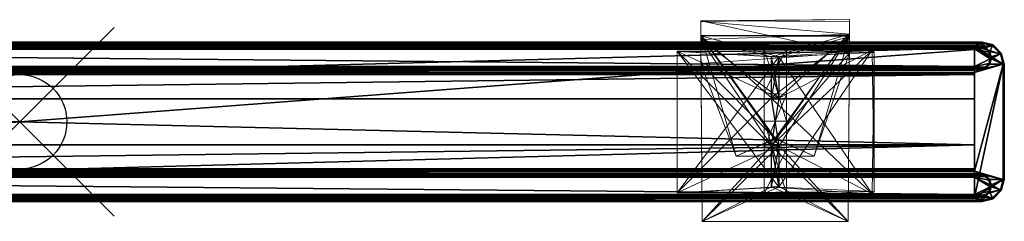
# Model space of a CAD drawing. Units: inches. Extents: x -10.4 to 10.4, y -3.4 to 1.1.
# Drawn here: x 0 to 10.4, y -1.1 to 1.1 of the extents above; entities that cross this region are included whole.
import ezdxf

# ---------------------------------------------------------------- set-up
doc = ezdxf.new("R2010")
doc.units = ezdxf.units.IN
doc.header["$MEASUREMENT"] = 0
doc.header["$PDMODE"] = 35
for name, color, linetype in [('AFUWA-3-RLPT', 4, 'Continuous'), ('AFUWA-3-SUPT', 4, 'Continuous'), ('AFUWA-3-TPPL', 19, 'Continuous')]:
    doc.layers.add(name, color=color, linetype=linetype)

# ---------------------------------------------------------------- blocks, each defined once
blk = doc.blocks.new('3-np-53ep')
blk.add_point((0, 0))
at = {"layer": 'AFUWA-3-RLPT'}
mesh = blk.add_polyface(dxfattribs=at)
corners = [(-10.118, -0.244, 34.067), (10.118, -0.244, 34.067), (-10.118, 0.244, 34.067), (-10.118, -0.244, 35.091), (-10.118, -0.5, 35.091), (10.118, -0.244, 35.091), (10.118, -0.506, 35.092), (-10.118, -0.506, 35.092), (10.118, -0.51, 35.096), (-10.118, -0.51, 35.096), (10.118, -0.512, 35.102), (-10.118, -0.512, 35.102), (-10.118, -0.811, 35.26), (-10.197, -0.835, 35.26), (10.118, -0.811, 35.26), (-10.118, 0.811, 35.26), (10.118, 0.811, 35.26), (-10.197, 0.835, 35.26), (10.197, -0.841, 35.258), (-10.197, -0.841, 35.258), (10.197, -0.845, 35.254), (-10.197, -0.845, 35.254), (10.197, -0.846, 35.248), (-10.197, -0.846, 35.248), (10.197, -0.846, 32.909), (-10.197, -0.846, 32.909), (10.197, -0.845, 32.904), (-10.197, -0.845, 32.904), (10.197, -0.841, 32.899), (-10.197, -0.841, 32.899), (10.197, -0.835, 32.898), (-10.197, -0.835, 32.898), (10.118, -0.803, 32.898), (-10.118, -0.803, 32.898), (-10.118, 0.803, 32.898), (-10.197, 0.835, 32.898), (10.197, 0.835, 32.898), (10.197, 0.841, 32.899), (-10.197, 0.841, 32.899), (10.197, 0.845, 32.904), (-10.197, 0.845, 32.904), (10.197, 0.846, 32.909), (-10.197, 0.846, 32.909), (10.197, 0.846, 35.248), (-10.197, 0.846, 35.248), (10.197, 0.845, 35.254), (-10.197, 0.845, 35.254), (10.197, 0.841, 35.258), (-10.197, 0.841, 35.258), (10.197, 0.835, 35.26), (-10.118, 0.244, 35.091), (-10.118, -0.518, 35.258), (-10.118, -0.513, 35.254), (-10.118, -0.512, 35.248), (-10.118, 0.5, 35.091), (-10.118, 0.512, 35.248), (-10.118, 0.513, 35.254), (-10.118, 0.518, 35.258), (-10.118, 0.512, 35.102), (-10.118, 0.506, 35.092), (-10.118, 0.51, 35.096), (-10.118, -0.587, 35.063), (-10.118, -0.577, 35.066), (-10.118, -0.567, 35.063), (-10.118, -0.57, 35.073), (-10.118, -0.567, 35.083), (-10.118, -0.791, 35.083), (-10.118, -0.789, 35.073), (-10.118, -0.791, 35.063), (-10.118, -0.781, 35.066), (-10.118, -0.772, 35.063), (-10.118, 0.791, 35.083), (-10.118, 0.791, 35.075), (-10.118, 0.789, 35.073), (-10.118, 0.79, 35.069), (-10.118, 0.781, 35.066), (-10.118, 0.785, 35.065), (-10.118, 0.78, 35.063), (-10.118, 0.772, 35.063), (-10.118, 0.587, 35.063), (-10.118, 0.579, 35.063), (-10.118, 0.577, 35.066), (-10.118, 0.573, 35.065), (-10.118, 0.569, 35.069), (-10.118, 0.57, 35.073), (-10.118, 0.567, 35.075), (-10.118, 0.567, 35.083)]
mesh.append_faces([[corners[k] for k in face] for face in [(6, 4, 7), (8, 7, 9), (10, 9, 11), (20, 19, 21), (22, 21, 23), (24, 23, 25), (26, 25, 27), (28, 27, 29), (39, 38, 40), (41, 40, 42), (43, 42, 44), (45, 44, 46), (47, 46, 48), (2, 3, 0), (7, 11, 9), (58, 59, 60), (63, 64, 65), (68, 69, 70), (84, 85, 86)]], dxfattribs={"vtx0": -1})
mesh.append_faces([[corners[k] for k in face] for face in [(12, 13, 14), (18, 13, 19), (30, 29, 31), (32, 31, 33), (37, 35, 38), (49, 48, 17), (50, 3, 2), (3, 53, 4), (4, 11, 7), (54, 55, 50), (55, 54, 58), (73, 74, 75), (81, 83, 84)]], dxfattribs={"vtx0": -1, "vtx1": -1})
mesh.append_faces([[corners[k] for k in face] for face in [(50, 51, 3)]], dxfattribs={"vtx0": -1, "vtx1": -1, "vtx2": -1})
mesh.append_faces([[corners[k] for k in face] for face in [(34, 35, 36), (3, 52, 53), (4, 53, 11), (50, 55, 56), (50, 56, 57), (58, 54, 59), (63, 62, 64), (68, 67, 69), (73, 72, 74), (75, 74, 76), (75, 76, 77), (81, 80, 82), (81, 82, 83), (84, 83, 85)]], dxfattribs={"vtx0": -1, "vtx2": -1})
mesh.append_faces([[corners[k] for k in face] for face in [(0, 1, 2), (0, 3, 1), (3, 4, 5), (61, 62, 63), (66, 67, 68), (71, 72, 73), (79, 80, 81)]], dxfattribs={"vtx1": -1})
mesh.append_faces([[corners[k] for k in face] for face in [(15, 16, 17), (51, 52, 3)]], dxfattribs={"vtx1": -1, "vtx2": -1})
mesh.append_faces([[corners[k] for k in face] for face in [(77, 78, 75)]], dxfattribs={"vtx2": -1})
mesh = blk.add_polyface(dxfattribs=at)
corners = [(10.118, 0.791, 35.24), (10.118, 0.791, 35.248), (10.118, 0.794, 35.25), (10.118, 0.793, 35.254), (10.118, 0.797, 35.258), (10.118, 0.801, 35.257), (10.118, 0.803, 35.26), (10.118, 0.811, 35.26), (10.118, -0.567, 35.24), (10.118, -0.567, 35.248), (10.118, -0.564, 35.25), (10.118, -0.565, 35.254), (10.118, -0.561, 35.258), (10.118, -0.557, 35.257), (10.118, -0.555, 35.26), (10.118, -0.547, 35.26), (10.197, -0.835, 35.26), (-10.197, -0.835, 35.26), (10.197, -0.841, 35.258), (-10.197, -0.841, 35.258), (10.197, -0.845, 35.254), (-10.197, -0.845, 35.254), (10.197, -0.846, 35.248), (-10.197, -0.846, 35.248), (10.197, -0.846, 32.909), (-10.197, -0.846, 32.909), (10.197, -0.845, 32.904), (-10.197, -0.845, 32.904), (10.197, -0.841, 32.899), (-10.197, -0.841, 32.899), (10.197, -0.835, 32.898), (-10.118, 0.803, 32.898), (10.197, 0.835, 32.898), (10.118, 0.803, 32.898), (10.118, -0.803, 32.898), (-10.197, -0.835, 32.898), (-10.197, 0.835, 32.898), (10.197, 0.841, 32.899), (-10.197, 0.841, 32.899), (10.197, 0.845, 32.904), (-10.197, 0.845, 32.904), (10.197, 0.846, 32.909), (-10.197, 0.846, 32.909), (10.197, 0.846, 35.248), (-10.197, 0.846, 35.248), (10.197, 0.845, 35.254), (-10.197, 0.845, 35.254), (10.197, 0.841, 35.258), (-10.197, 0.841, 35.258), (10.197, 0.835, 35.26), (10.118, 0.524, 35.26), (-10.118, 0.524, 35.26), (10.118, 0.518, 35.258), (-10.118, 0.518, 35.258), (10.118, 0.513, 35.254), (-10.118, 0.513, 35.254), (10.118, 0.512, 35.248), (-10.118, 0.512, 35.248), (10.118, 0.512, 35.102), (-10.118, 0.512, 35.102), (10.118, 0.51, 35.096), (-10.118, 0.51, 35.096), (10.118, 0.506, 35.092), (-10.118, 0.506, 35.092), (10.118, 0.5, 35.091), (-10.118, 0.244, 35.091), (10.118, 0.244, 35.091), (-10.118, 0.244, 34.067), (10.118, 0.244, 34.067), (10.118, -0.811, 35.26), (10.118, -0.803, 35.26), (10.118, -0.801, 35.257), (10.118, -0.797, 35.258), (10.118, -0.794, 35.25), (10.118, -0.793, 35.254), (10.118, -0.791, 35.248), (10.118, -0.791, 35.24), (10.118, -0.803, 33.075), (10.118, -0.783, 33.095), (10.118, -0.244, 33.095), (10.118, 0.244, 33.095), (10.118, 0.244, 33.736), (10.118, -0.244, 33.736), (10.118, -0.801, 33.085), (10.118, -0.793, 33.092), (10.118, 0.783, 33.095), (10.118, 0.803, 33.075), (10.118, 0.793, 33.092), (10.118, 0.801, 33.085), (10.118, 0.547, 35.26), (10.118, 0.555, 35.26), (10.118, 0.557, 35.257), (10.118, 0.561, 35.258)]
mesh.append_faces([[corners[k] for k in face] for face in [(5, 6, 7), (13, 14, 15), (57, 58, 56), (64, 65, 66), (66, 67, 68), (81, 79, 82), (86, 87, 88)]], dxfattribs={"vtx0": -1})
mesh.append_faces([[corners[k] for k in face] for face in [(2, 4, 5), (10, 12, 13), (31, 32, 33), (71, 72, 73), (77, 78, 34), (80, 79, 81), (34, 80, 33), (33, 85, 86)]], dxfattribs={"vtx0": -1, "vtx1": -1})
mesh.append_faces([[corners[k] for k in face] for face in [(34, 79, 80)]], dxfattribs={"vtx0": -1, "vtx1": -1, "vtx2": -1})
mesh.append_faces([[corners[k] for k in face] for face in [(2, 1, 3), (2, 3, 4), (5, 4, 6), (10, 9, 11), (10, 11, 12), (13, 12, 14), (34, 30, 35), (71, 70, 72), (73, 72, 74), (73, 74, 75), (34, 78, 79), (77, 84, 78), (33, 80, 85), (86, 85, 87), (91, 90, 92)]], dxfattribs={"vtx0": -1, "vtx2": -1})
mesh.append_faces([[corners[k] for k in face] for face in [(0, 1, 2), (8, 9, 10), (18, 19, 20), (20, 21, 22), (22, 23, 24), (24, 25, 26), (26, 27, 28), (37, 38, 39), (39, 40, 41), (41, 42, 43), (43, 44, 45), (45, 46, 47), (50, 51, 52), (52, 53, 54), (54, 55, 56), (58, 59, 60), (60, 61, 62), (62, 63, 64), (69, 70, 71), (83, 84, 77), (89, 90, 91)]], dxfattribs={"vtx1": -1})
mesh.append_faces([[corners[k] for k in face] for face in [(16, 17, 18), (28, 29, 30), (32, 36, 37), (47, 48, 49)]], dxfattribs={"vtx1": -1, "vtx2": -1})
mesh.append_faces([[corners[k] for k in face] for face in [(75, 76, 73)]], dxfattribs={"vtx2": -1})
mesh = blk.add_polyface(dxfattribs=at)
corners = [(10.294, 0.689, 35.26), (10.391, 0.722, 35.26), (10.279, 0.746, 35.26), (10.309, 0.805, 35.26), (10.237, 0.788, 35.26), (10.197, 0.835, 35.26), (10.118, 0.803, 32.898), (10.197, 0.835, 32.898), (10.309, 0.805, 32.898), (10.391, 0.722, 32.898), (10.421, 0.61, 32.898), (10.118, 0.772, 35.063), (10.282, 0.669, 35.063), (10.282, 0.689, 35.063), (10.269, 0.74, 35.063), (10.231, 0.778, 35.063), (10.282, 0.689, 35.248), (10.269, 0.74, 35.248), (10.231, 0.778, 35.248), (10.18, 0.791, 35.063), (10.401, 0.728, 35.248), (10.401, 0.728, 32.909), (10.315, 0.815, 35.248), (10.315, 0.815, 32.909), (10.197, 0.846, 35.248), (10.197, 0.846, 32.909), (10.18, 0.797, 35.258), (10.234, 0.783, 35.258), (10.274, 0.743, 35.258), (10.288, 0.689, 35.258), (10.27, 0.741, 35.254), (10.284, 0.689, 35.254), (10.18, 0.793, 35.254), (10.232, 0.779, 35.254), (10.18, 0.791, 35.248), (10.197, 0.841, 32.899), (10.312, 0.81, 32.899), (10.396, 0.725, 32.899), (10.197, 0.845, 32.904), (10.314, 0.813, 32.904), (10.4, 0.728, 32.904), (10.197, 0.845, 35.254), (10.314, 0.813, 35.254), (10.4, 0.728, 35.254), (10.197, 0.841, 35.258), (10.312, 0.81, 35.258), (10.396, 0.725, 35.258)]
mesh.append_faces([[corners[k] for k in face] for face in [(14, 16, 17), (15, 17, 18), (22, 21, 23), (24, 23, 25), (4, 26, 27), (2, 27, 28), (29, 30, 31), (31, 17, 16), (27, 32, 33), (28, 33, 30), (33, 34, 18), (30, 18, 17), (8, 35, 36), (9, 36, 37), (36, 38, 39), (37, 39, 40), (39, 25, 23), (40, 23, 21), (22, 41, 42), (20, 42, 43), (42, 44, 45), (43, 45, 46), (45, 5, 3), (46, 3, 1)]], dxfattribs={"vtx0": -1})
mesh.append_faces([[corners[k] for k in face] for face in [(0, 1, 2), (2, 3, 4), (7, 35, 8), (44, 5, 45)]], dxfattribs={"vtx0": -1, "vtx1": -1})
mesh.append_faces([[corners[k] for k in face] for face in [(2, 1, 3), (4, 3, 5), (6, 7, 8), (6, 8, 9), (11, 12, 13), (11, 14, 15), (0, 28, 29)]], dxfattribs={"vtx0": -1, "vtx2": -1})
mesh.append_faces([[corners[k] for k in face] for face in [(13, 16, 14), (14, 17, 15), (15, 18, 19), (20, 21, 22), (22, 23, 24), (4, 27, 2), (2, 28, 0), (27, 33, 28), (33, 18, 30), (8, 36, 9), (35, 38, 36), (36, 39, 37), (38, 25, 39), (39, 23, 40), (24, 41, 22), (22, 42, 20), (41, 44, 42), (42, 45, 43), (45, 3, 46)]], dxfattribs={"vtx1": -1})
mesh.append_faces([[corners[k] for k in face] for face in [(9, 10, 6), (13, 14, 11)]], dxfattribs={"vtx1": -1, "vtx2": -1})
mesh.append_faces([[corners[k] for k in face] for face in [(29, 28, 30), (31, 30, 17)]], dxfattribs={"vtx2": -1})
mesh = blk.add_polyface(dxfattribs=at)
corners = [(-10.118, 0.244, 34.067), (10.118, -0.244, 34.067), (10.118, 0.244, 34.067), (-10.118, -0.244, 35.091), (10.118, -0.244, 35.091), (-10.118, -0.5, 35.091), (10.118, -0.5, 35.091), (10.118, -0.506, 35.092), (-10.118, -0.506, 35.092), (10.118, -0.51, 35.096), (-10.118, -0.51, 35.096), (10.118, -0.512, 35.102), (-10.118, -0.512, 35.102), (10.118, -0.512, 35.248), (-10.118, -0.512, 35.248), (10.118, -0.513, 35.254), (-10.118, -0.513, 35.254), (10.118, -0.518, 35.258), (-10.118, -0.518, 35.258), (10.118, -0.524, 35.26), (10.118, -0.811, 35.26), (-10.197, -0.835, 35.26), (10.197, -0.835, 35.26), (-10.118, -0.547, 35.26), (10.118, -0.547, 35.26), (10.118, 0.524, 35.26), (10.118, 0.547, 35.26), (-10.118, 0.524, 35.26), (-10.197, 0.835, 35.26), (10.118, 0.811, 35.26), (10.197, 0.835, 35.26), (10.118, -0.557, 35.257), (-10.118, -0.557, 35.257), (10.118, -0.564, 35.25), (-10.118, -0.564, 35.25), (10.118, -0.567, 35.24), (-10.118, -0.567, 35.083), (10.118, -0.567, 35.083), (10.118, -0.57, 35.073), (-10.118, -0.57, 35.073), (10.118, -0.577, 35.066), (-10.118, -0.577, 35.066), (10.118, -0.587, 35.063), (-10.118, -0.587, 35.063), (10.118, -0.772, 35.063), (-10.118, -0.772, 35.063), (10.118, -0.781, 35.066), (-10.118, -0.781, 35.066), (10.118, -0.789, 35.073), (-10.118, -0.789, 35.073), (10.118, -0.791, 35.083), (-10.118, -0.791, 35.083), (10.118, -0.791, 35.24), (-10.118, -0.791, 35.24), (10.118, -0.794, 35.25), (-10.118, -0.794, 35.25), (10.118, -0.801, 35.257), (-10.118, -0.801, 35.257), (-10.118, -0.803, 32.898), (10.118, -0.803, 33.075), (10.118, -0.803, 32.898), (-10.118, -0.803, 33.075), (10.118, -0.801, 33.085), (-10.118, -0.801, 33.085), (10.118, -0.793, 33.092), (-10.118, -0.793, 33.092), (10.118, -0.783, 33.095), (-10.118, -0.783, 33.095), (10.118, -0.244, 33.095), (-10.118, -0.244, 33.736), (10.118, -0.244, 33.736), (-10.118, 0.244, 33.736), (10.118, 0.244, 33.736), (-10.118, 0.244, 33.095), (10.118, 0.244, 33.095), (10.118, 0.783, 33.095), (-10.118, 0.783, 33.095), (10.118, 0.793, 33.092), (-10.118, 0.793, 33.092), (10.118, 0.801, 33.085), (-10.118, 0.801, 33.085), (10.118, 0.803, 33.075), (-10.118, 0.803, 33.075), (10.118, 0.803, 32.898), (-10.118, 0.811, 35.26), (10.118, 0.801, 35.257), (-10.118, 0.801, 35.257), (10.118, 0.794, 35.25), (-10.118, 0.794, 35.25), (10.118, 0.791, 35.24), (-10.118, 0.791, 35.24), (10.118, 0.791, 35.083), (-10.118, 0.791, 35.083), (10.118, 0.789, 35.073), (-10.118, 0.789, 35.073), (10.118, 0.781, 35.066), (-10.118, 0.781, 35.066), (10.118, 0.772, 35.063), (-10.118, 0.772, 35.063), (10.118, 0.587, 35.063), (-10.118, 0.587, 35.063), (10.118, 0.577, 35.066), (-10.118, 0.577, 35.066), (10.118, 0.57, 35.073), (-10.118, 0.57, 35.073), (10.118, 0.567, 35.083), (-10.118, 0.567, 35.24), (10.118, 0.567, 35.24), (10.118, 0.564, 35.25), (-10.118, 0.564, 35.25), (10.118, 0.557, 35.257), (-10.118, 0.557, 35.257)]
mesh.append_faces([[corners[k] for k in face] for face in [(0, 1, 2), (1, 3, 4), (4, 5, 6), (12, 13, 11), (58, 59, 60), (67, 68, 66), (68, 69, 70), (70, 71, 72), (72, 73, 74), (73, 75, 74), (82, 83, 81)]], dxfattribs={"vtx0": -1})
mesh.append_faces([[corners[k] for k in face] for face in [(25, 26, 27), (28, 29, 30), (43, 44, 42), (51, 52, 50), (90, 91, 89), (98, 99, 97)]], dxfattribs={"vtx0": -1, "vtx1": -1})
mesh.append_faces([[corners[k] for k in face] for face in [(20, 21, 22), (19, 23, 24), (35, 36, 37), (105, 106, 107)]], dxfattribs={"vtx0": -1, "vtx2": -1})
mesh.append_faces([[corners[k] for k in face] for face in [(6, 5, 7), (7, 8, 9), (9, 10, 11), (13, 14, 15), (15, 16, 17), (17, 18, 19), (24, 23, 31), (31, 32, 33), (33, 34, 35), (37, 36, 38), (38, 39, 40), (40, 41, 42), (44, 45, 46), (46, 47, 48), (48, 49, 50), (52, 53, 54), (54, 55, 56), (56, 57, 20), (59, 61, 62), (62, 63, 64), (64, 65, 66), (75, 76, 77), (77, 78, 79), (79, 80, 81), (29, 84, 85), (85, 86, 87), (87, 88, 89), (91, 92, 93), (93, 94, 95), (95, 96, 97), (99, 100, 101), (101, 102, 103), (103, 104, 105), (107, 106, 108), (108, 109, 110), (110, 111, 26)]], dxfattribs={"vtx1": -1})
mesh = blk.add_polyface(dxfattribs=at)
corners = [(-10.118, -0.512, 35.248), (10.118, -0.512, 35.248), (-10.118, -0.512, 35.102), (10.118, -0.513, 35.254), (-10.118, -0.513, 35.254), (10.118, -0.518, 35.258), (-10.118, -0.518, 35.258), (10.118, -0.524, 35.26), (-10.118, -0.524, 35.26), (-10.118, -0.547, 35.26), (-10.118, 0.524, 35.26), (10.118, 0.547, 35.26), (-10.118, 0.547, 35.26), (10.118, -0.557, 35.257), (-10.118, -0.557, 35.257), (10.118, -0.564, 35.25), (-10.118, -0.564, 35.25), (10.118, -0.567, 35.24), (-10.118, -0.567, 35.24), (-10.118, -0.567, 35.083), (10.118, -0.57, 35.073), (-10.118, -0.57, 35.073), (10.118, -0.577, 35.066), (-10.118, -0.577, 35.066), (10.118, -0.587, 35.063), (-10.118, -0.587, 35.063), (-10.118, -0.772, 35.063), (10.118, -0.772, 35.063), (10.118, -0.781, 35.066), (-10.118, -0.781, 35.066), (10.118, -0.789, 35.073), (-10.118, -0.789, 35.073), (10.118, -0.791, 35.083), (-10.118, -0.791, 35.083), (-10.118, -0.791, 35.24), (10.118, -0.791, 35.24), (10.118, -0.794, 35.25), (-10.118, -0.794, 35.25), (10.118, -0.801, 35.257), (-10.118, -0.801, 35.257), (10.118, -0.811, 35.26), (-10.118, -0.811, 35.26), (-10.118, -0.803, 33.075), (10.118, -0.803, 33.075), (-10.118, -0.803, 32.898), (10.118, -0.801, 33.085), (-10.118, -0.801, 33.085), (10.118, -0.793, 33.092), (-10.118, -0.793, 33.092), (10.118, -0.783, 33.095), (-10.118, -0.783, 33.095), (-10.118, -0.244, 33.095), (10.118, -0.244, 33.095), (-10.118, -0.244, 33.736), (-10.118, 0.244, 33.736), (10.118, -0.244, 33.736), (-10.118, 0.244, 33.095), (10.118, 0.244, 33.736), (-10.118, 0.783, 33.095), (10.118, 0.783, 33.095), (10.118, 0.793, 33.092), (-10.118, 0.793, 33.092), (10.118, 0.801, 33.085), (-10.118, 0.801, 33.085), (10.118, 0.803, 33.075), (-10.118, 0.803, 33.075), (-10.118, 0.803, 32.898), (10.118, 0.803, 32.898), (10.118, 0.801, 35.257), (-10.118, 0.811, 35.26), (-10.118, 0.801, 35.257), (10.118, 0.794, 35.25), (-10.118, 0.794, 35.25), (10.118, 0.791, 35.24), (-10.118, 0.791, 35.24), (-10.118, 0.791, 35.083), (10.118, 0.791, 35.083), (10.118, 0.789, 35.073), (-10.118, 0.789, 35.073), (10.118, 0.781, 35.066), (-10.118, 0.781, 35.066), (10.118, 0.772, 35.063), (-10.118, 0.772, 35.063), (-10.118, 0.587, 35.063), (10.118, 0.587, 35.063), (10.118, 0.577, 35.066), (-10.118, 0.577, 35.066), (10.118, 0.57, 35.073), (-10.118, 0.57, 35.073), (10.118, 0.567, 35.083), (-10.118, 0.567, 35.083), (-10.118, 0.567, 35.24), (10.118, 0.564, 35.25), (-10.118, 0.564, 35.25), (10.118, 0.557, 35.257), (-10.118, 0.557, 35.257), (10.118, 0.518, 35.258), (-10.118, 0.518, 35.258), (10.118, 0.513, 35.254), (-10.118, 0.513, 35.254), (10.118, 0.512, 35.248), (-10.118, 0.512, 35.248), (-10.118, 0.512, 35.102), (10.118, 0.512, 35.102), (10.118, 0.51, 35.096), (-10.118, 0.51, 35.096), (10.118, 0.506, 35.092), (-10.118, 0.506, 35.092), (10.118, 0.5, 35.091), (-10.118, 0.5, 35.091), (-10.118, 0.244, 35.091), (-10.118, 0.244, 34.067), (10.118, 0.244, 35.091)]
mesh.append_faces([[corners[k] for k in face] for face in [(3, 0, 4), (5, 4, 6), (7, 6, 8), (13, 9, 14), (15, 14, 16), (17, 16, 18), (20, 19, 21), (22, 21, 23), (24, 23, 25), (28, 26, 29), (30, 29, 31), (32, 31, 33), (36, 34, 37), (38, 37, 39), (40, 39, 41), (45, 42, 46), (47, 46, 48), (49, 48, 50), (60, 58, 61), (62, 61, 63), (64, 63, 65), (68, 69, 70), (71, 70, 72), (73, 72, 74), (77, 75, 78), (79, 78, 80), (81, 80, 82), (85, 83, 86), (87, 86, 88), (89, 88, 90), (92, 91, 93), (94, 93, 95), (11, 95, 12), (96, 10, 97), (98, 97, 99), (100, 99, 101), (104, 102, 105), (106, 105, 107), (108, 107, 109)]], dxfattribs={"vtx0": -1})
mesh.append_faces([[corners[k] for k in face] for face in [(8, 9, 7), (18, 19, 17), (90, 91, 89)]], dxfattribs={"vtx0": -1, "vtx1": -1})
mesh.append_faces([[corners[k] for k in face] for face in [(10, 11, 12)]], dxfattribs={"vtx0": -1, "vtx2": -1})
mesh.append_faces([[corners[k] for k in face] for face in [(0, 1, 2), (42, 43, 44), (51, 52, 50), (51, 53, 52), (53, 54, 55), (54, 56, 57), (58, 59, 56), (66, 67, 65), (102, 103, 101), (109, 110, 108), (110, 111, 112)]], dxfattribs={"vtx1": -1})
mesh.append_faces([[corners[k] for k in face] for face in [(26, 27, 25), (34, 35, 33), (75, 76, 74), (83, 84, 82)]], dxfattribs={"vtx1": -1, "vtx2": -1})
mesh = blk.add_polyface(dxfattribs=at)
corners = [(10.237, 0.788, 35.26), (10.197, 0.835, 35.26), (10.18, 0.803, 35.26), (10.118, 0.811, 35.26), (10.118, 0.803, 35.26), (10.237, 0.57, 35.26), (10.18, 0.555, 35.26), (10.118, 0.524, 35.26), (10.118, 0.547, 35.26), (10.118, 0.555, 35.26), (10.118, 0.791, 35.24), (10.118, 0.791, 35.083), (10.18, 0.791, 35.248), (10.118, 0.791, 35.248), (10.118, 0.791, 35.063), (10.18, 0.791, 35.063), (10.118, 0.772, 35.063), (10.118, 0.587, 35.063), (10.282, 0.669, 35.063), (10.118, 0.567, 35.063), (10.18, 0.567, 35.063), (10.231, 0.581, 35.063), (10.269, 0.618, 35.063), (10.231, 0.778, 35.063), (10.118, 0.567, 35.083), (10.118, 0.567, 35.24), (10.18, 0.567, 35.248), (10.118, 0.567, 35.248), (10.118, 0.557, 35.257), (10.118, 0.561, 35.258), (10.118, 0.564, 35.25), (10.118, 0.565, 35.254), (10.118, -0.244, 35.091), (10.118, 0.518, 35.258), (10.118, 0.244, 35.091), (10.118, 0.513, 35.254), (10.118, 0.512, 35.248), (10.118, -0.518, 35.258), (10.118, 0.5, 35.091), (10.118, 0.512, 35.102), (10.118, 0.506, 35.092), (10.118, 0.51, 35.096), (10.118, 0.789, 35.073), (10.118, 0.781, 35.066), (10.118, 0.577, 35.066), (10.118, 0.57, 35.073), (10.231, 0.778, 35.248), (10.18, 0.797, 35.258), (10.118, 0.797, 35.258), (10.18, 0.793, 35.254), (10.118, 0.793, 35.254), (10.234, 0.783, 35.258), (10.232, 0.779, 35.254), (10.234, 0.576, 35.258), (10.18, 0.561, 35.258), (10.232, 0.579, 35.254), (10.18, 0.565, 35.254), (10.231, 0.581, 35.248)]
mesh.append_faces([[corners[k] for k in face] for face in [(2, 3, 4), (10, 12, 13), (26, 25, 27), (24, 20, 19), (40, 39, 41), (14, 43, 16), (19, 45, 24), (15, 46, 12), (47, 4, 48), (49, 48, 50), (12, 50, 13), (54, 55, 56), (56, 57, 26), (56, 27, 31), (54, 31, 29), (6, 29, 9)]], dxfattribs={"vtx0": -1})
mesh.append_faces([[corners[k] for k in face] for face in [(0, 1, 2), (28, 29, 30), (34, 36, 38), (38, 39, 40), (2, 47, 0)]], dxfattribs={"vtx0": -1, "vtx1": -1})
mesh.append_faces([[corners[k] for k in face] for face in [(2, 1, 3), (7, 6, 8), (10, 11, 12), (16, 17, 18), (24, 25, 26), (32, 33, 34)]], dxfattribs={"vtx0": -1, "vtx1": -1, "vtx2": -1})
mesh.append_faces([[corners[k] for k in face] for face in [(11, 15, 12), (17, 20, 21), (17, 21, 22), (16, 23, 15), (30, 29, 31), (30, 31, 27), (34, 33, 35), (34, 35, 36), (37, 7, 33), (38, 36, 39), (14, 42, 43), (19, 44, 45), (6, 53, 54)]], dxfattribs={"vtx0": -1, "vtx2": -1})
mesh.append_faces([[corners[k] for k in face] for face in [(14, 15, 11), (19, 20, 17), (11, 42, 14), (20, 26, 21), (17, 44, 19), (47, 48, 49), (49, 50, 12), (47, 49, 51), (49, 12, 52), (26, 27, 56), (56, 31, 54)]], dxfattribs={"vtx1": -1})
mesh.append_faces([[corners[k] for k in face] for face in [(5, 6, 7), (26, 20, 24), (2, 4, 47), (54, 29, 6)]], dxfattribs={"vtx1": -1, "vtx2": -1})
mesh.append_faces([[corners[k] for k in face] for face in [(6, 9, 8), (15, 14, 16), (27, 25, 30)]], dxfattribs={"vtx2": -1})
mesh = blk.add_polyface(dxfattribs=at)
corners = [(10.279, 0.612, 35.26), (10.421, 0.61, 35.26), (10.294, 0.669, 35.26), (10.391, 0.722, 35.26), (10.294, 0.689, 35.26), (10.237, 0.57, 35.26), (10.118, 0.524, 35.26), (10.118, -0.524, 35.26), (10.118, 0.803, 32.898), (10.421, 0.61, 32.898), (10.118, -0.803, 32.898), (10.269, 0.618, 35.063), (10.282, 0.669, 35.063), (10.118, 0.587, 35.063), (10.433, -0.61, 35.248), (10.433, 0.61, 32.909), (10.433, 0.61, 35.248), (10.231, 0.581, 35.063), (10.18, 0.567, 35.248), (10.231, 0.581, 35.248), (10.269, 0.618, 35.248), (10.282, 0.669, 35.248), (10.282, 0.689, 35.248), (10.282, 0.689, 35.063), (10.401, 0.728, 35.248), (10.401, 0.728, 32.909), (10.288, 0.669, 35.258), (10.288, 0.689, 35.258), (10.284, 0.669, 35.254), (10.284, 0.689, 35.254), (10.274, 0.615, 35.258), (10.234, 0.576, 35.258), (10.18, 0.555, 35.26), (10.18, 0.561, 35.258), (10.232, 0.579, 35.254), (10.18, 0.565, 35.254), (10.27, 0.617, 35.254), (10.391, 0.722, 32.898), (10.396, 0.725, 32.899), (10.427, 0.61, 32.899), (10.4, 0.728, 32.904), (10.432, 0.61, 32.904), (10.427, -0.61, 32.899), (10.432, -0.61, 32.904), (10.433, -0.61, 32.909), (10.421, -0.61, 35.26), (10.427, 0.61, 35.258), (10.427, -0.61, 35.258), (10.432, 0.61, 35.254), (10.432, -0.61, 35.254), (10.4, 0.728, 35.254), (10.396, 0.725, 35.258)]
mesh.append_faces([[corners[k] for k in face] for face in [(14, 15, 16), (17, 18, 19), (11, 19, 20), (12, 20, 21), (12, 22, 23), (24, 15, 25), (28, 27, 29), (21, 29, 22), (0, 26, 30), (5, 30, 31), (30, 28, 36), (31, 36, 34), (36, 21, 20), (34, 20, 19), (39, 40, 41), (41, 25, 15), (43, 39, 41), (44, 41, 15), (16, 50, 48), (48, 51, 46)]], dxfattribs={"vtx0": -1})
mesh.append_faces([[corners[k] for k in face] for face in [(0, 1, 2), (2, 3, 4), (8, 9, 10), (26, 4, 27), (2, 26, 0), (42, 9, 39)]], dxfattribs={"vtx0": -1, "vtx1": -1})
mesh.append_faces([[corners[k] for k in face] for face in [(1, 5, 6)]], dxfattribs={"vtx0": -1, "vtx1": -1, "vtx2": -1})
mesh.append_faces([[corners[k] for k in face] for face in [(2, 1, 3), (1, 6, 7), (9, 38, 39), (46, 3, 1)]], dxfattribs={"vtx0": -1, "vtx2": -1})
mesh.append_faces([[corners[k] for k in face] for face in [(17, 19, 11), (11, 20, 12), (21, 22, 12), (16, 15, 24), (26, 27, 28), (28, 29, 21), (0, 30, 5), (5, 31, 32), (26, 28, 30), (30, 36, 31), (28, 21, 36), (36, 20, 34), (37, 38, 9), (46, 47, 48), (48, 49, 16), (24, 50, 16)]], dxfattribs={"vtx1": -1})
mesh.append_faces([[corners[k] for k in face] for face in [(0, 5, 1), (11, 12, 13), (2, 4, 26), (1, 45, 46)]], dxfattribs={"vtx1": -1, "vtx2": -1})
mesh.append_faces([[corners[k] for k in face] for face in [(33, 31, 34), (35, 34, 19), (39, 38, 40), (41, 40, 25), (48, 50, 51), (46, 51, 3)]], dxfattribs={"vtx2": -1})
mesh = blk.add_polyface(dxfattribs=at)
corners = [(10.294, -0.669, 35.26), (10.391, -0.722, 35.26), (10.421, -0.61, 35.26), (10.279, -0.612, 35.26), (10.237, -0.57, 35.26), (10.118, -0.524, 35.26), (10.421, 0.61, 35.26), (10.118, -0.587, 35.063), (10.282, -0.689, 35.063), (10.282, -0.669, 35.063), (10.269, -0.618, 35.063), (10.118, -0.803, 32.898), (10.421, 0.61, 32.898), (10.421, -0.61, 32.898), (10.433, -0.61, 32.909), (10.433, 0.61, 32.909), (10.433, -0.61, 35.248), (10.282, -0.669, 35.248), (10.269, -0.618, 35.248), (10.231, -0.581, 35.063), (10.231, -0.581, 35.248), (10.18, -0.567, 35.063), (10.282, -0.689, 35.248), (10.401, -0.728, 35.248), (10.401, -0.728, 32.909), (10.18, -0.561, 35.258), (10.234, -0.576, 35.258), (10.274, -0.615, 35.258), (10.288, -0.669, 35.258), (10.27, -0.617, 35.254), (10.284, -0.669, 35.254), (10.18, -0.565, 35.254), (10.232, -0.579, 35.254), (10.18, -0.567, 35.248), (10.294, -0.689, 35.26), (10.288, -0.689, 35.258), (10.284, -0.689, 35.254), (10.427, -0.61, 32.899), (10.427, 0.61, 32.899), (10.432, -0.61, 32.904), (10.432, 0.61, 32.904), (10.4, -0.728, 32.904), (10.396, -0.725, 32.899), (10.391, -0.722, 32.898), (10.396, -0.725, 35.258), (10.427, -0.61, 35.258), (10.4, -0.728, 35.254), (10.432, -0.61, 35.254), (10.427, 0.61, 35.258), (10.432, 0.61, 35.254), (10.433, 0.61, 35.248)]
mesh.append_faces([[corners[k] for k in face] for face in [(10, 17, 18), (19, 18, 20), (8, 17, 9), (16, 24, 14), (4, 25, 26), (3, 26, 27), (28, 29, 30), (30, 18, 17), (26, 31, 32), (27, 32, 29), (32, 33, 20), (29, 20, 18), (36, 28, 30), (22, 30, 17), (14, 41, 39), (39, 42, 37), (45, 46, 47), (47, 23, 16), (49, 45, 47), (50, 47, 16)]], dxfattribs={"vtx0": -1})
mesh.append_faces([[corners[k] for k in face] for face in [(0, 2, 3), (3, 2, 4), (35, 0, 28), (48, 2, 45)]], dxfattribs={"vtx0": -1, "vtx1": -1})
mesh.append_faces([[corners[k] for k in face] for face in [(4, 2, 5)]], dxfattribs={"vtx0": -1, "vtx1": -1, "vtx2": -1})
mesh.append_faces([[corners[k] for k in face] for face in [(0, 1, 2), (7, 8, 9), (11, 12, 13), (0, 27, 28), (37, 43, 13), (2, 44, 45)]], dxfattribs={"vtx0": -1, "vtx2": -1})
mesh.append_faces([[corners[k] for k in face] for face in [(14, 15, 16), (9, 17, 10), (10, 18, 19), (19, 20, 21), (22, 17, 8), (23, 24, 16), (4, 26, 3), (3, 27, 0), (26, 32, 27), (32, 20, 29), (35, 28, 36), (36, 30, 22), (37, 38, 39), (39, 40, 14), (24, 41, 14), (1, 44, 2)]], dxfattribs={"vtx1": -1})
mesh.append_faces([[corners[k] for k in face] for face in [(2, 6, 5), (9, 10, 7), (34, 0, 35), (13, 12, 37)]], dxfattribs={"vtx1": -1, "vtx2": -1})
mesh.append_faces([[corners[k] for k in face] for face in [(28, 27, 29), (30, 29, 18), (39, 41, 42), (37, 42, 43), (45, 44, 46), (47, 46, 23)]], dxfattribs={"vtx2": -1})
mesh = blk.add_polyface(dxfattribs=at)
corners = [(10.118, -0.811, 35.26), (10.197, -0.835, 35.26), (10.18, -0.803, 35.26), (10.237, -0.788, 35.26), (10.237, -0.57, 35.26), (10.118, -0.524, 35.26), (10.18, -0.555, 35.26), (10.118, -0.547, 35.26), (10.118, -0.555, 35.26), (10.118, -0.803, 35.26), (10.118, -0.567, 35.24), (10.118, -0.567, 35.083), (10.18, -0.567, 35.248), (10.18, -0.567, 35.063), (10.118, -0.567, 35.063), (10.118, -0.567, 35.248), (10.118, -0.587, 35.063), (10.118, -0.772, 35.063), (10.282, -0.689, 35.063), (10.118, -0.791, 35.063), (10.18, -0.791, 35.063), (10.231, -0.778, 35.063), (10.269, -0.74, 35.063), (10.269, -0.618, 35.063), (10.231, -0.581, 35.063), (10.118, -0.791, 35.083), (10.118, -0.791, 35.24), (10.18, -0.791, 35.248), (10.118, -0.791, 35.248), (10.118, -0.513, 35.254), (10.118, -0.244, 35.091), (10.118, -0.512, 35.248), (10.118, -0.5, 35.091), (10.118, -0.512, 35.102), (10.118, -0.506, 35.092), (10.118, -0.51, 35.096), (10.118, -0.518, 35.258), (10.118, 0.518, 35.258), (10.118, 0.524, 35.26), (10.118, 0.244, 34.067), (10.118, -0.244, 34.067), (10.118, 0.244, 35.091), (10.118, -0.57, 35.073), (10.118, -0.577, 35.066), (10.118, -0.781, 35.066), (10.118, -0.789, 35.073), (10.231, -0.581, 35.248), (10.18, -0.561, 35.258), (10.118, -0.561, 35.258), (10.18, -0.565, 35.254), (10.118, -0.565, 35.254), (10.234, -0.576, 35.258), (10.232, -0.579, 35.254), (10.234, -0.783, 35.258), (10.18, -0.797, 35.258), (10.232, -0.779, 35.254), (10.18, -0.793, 35.254), (10.231, -0.778, 35.248), (10.118, -0.793, 35.254), (10.118, -0.797, 35.258)]
mesh.append_faces([[corners[k] for k in face] for face in [(6, 7, 8), (13, 11, 14), (33, 34, 35), (14, 43, 16), (19, 45, 25), (13, 46, 12), (47, 8, 48), (49, 48, 50), (12, 50, 15), (54, 55, 56), (56, 57, 27), (56, 28, 58), (54, 58, 59), (2, 59, 9)]], dxfattribs={"vtx0": -1})
mesh.append_faces([[corners[k] for k in face] for face in [(2, 1, 3), (4, 5, 6), (12, 11, 13), (29, 30, 31), (31, 32, 33), (6, 47, 4)]], dxfattribs={"vtx0": -1, "vtx1": -1})
mesh.append_faces([[corners[k] for k in face] for face in [(0, 1, 2), (6, 5, 7), (10, 11, 12), (16, 17, 18), (25, 26, 27), (30, 36, 37)]], dxfattribs={"vtx0": -1, "vtx1": -1, "vtx2": -1})
mesh.append_faces([[corners[k] for k in face] for face in [(17, 20, 21), (17, 21, 22), (16, 23, 24), (16, 24, 13), (25, 27, 20), (31, 30, 32), (33, 32, 34), (41, 40, 30), (14, 42, 43), (19, 44, 45), (2, 53, 54)]], dxfattribs={"vtx0": -1, "vtx2": -1})
mesh.append_faces([[corners[k] for k in face] for face in [(19, 20, 17), (5, 38, 36), (39, 40, 41), (11, 42, 14), (20, 27, 21), (17, 44, 19), (47, 48, 49), (49, 50, 12), (47, 49, 51), (49, 12, 52), (27, 28, 56), (56, 58, 54)]], dxfattribs={"vtx1": -1})
mesh.append_faces([[corners[k] for k in face] for face in [(29, 36, 30), (6, 8, 47), (54, 59, 2)]], dxfattribs={"vtx1": -1, "vtx2": -1})
mesh.append_faces([[corners[k] for k in face] for face in [(2, 9, 0), (12, 15, 10), (13, 14, 16), (26, 28, 27), (20, 19, 25)]], dxfattribs={"vtx2": -1})
mesh = blk.add_polyface(dxfattribs=at)
corners = [(10.237, -0.788, 35.26), (10.197, -0.835, 35.26), (10.309, -0.805, 35.26), (10.279, -0.746, 35.26), (10.391, -0.722, 35.26), (10.294, -0.689, 35.26), (10.294, -0.669, 35.26), (10.269, -0.74, 35.063), (10.282, -0.689, 35.063), (10.118, -0.772, 35.063), (10.118, -0.803, 32.898), (10.421, -0.61, 32.898), (10.391, -0.722, 32.898), (10.309, -0.805, 32.898), (10.197, -0.835, 32.898), (10.231, -0.778, 35.063), (10.18, -0.791, 35.248), (10.231, -0.778, 35.248), (10.269, -0.74, 35.248), (10.282, -0.689, 35.248), (10.197, -0.846, 35.248), (10.197, -0.846, 32.909), (10.315, -0.815, 35.248), (10.315, -0.815, 32.909), (10.401, -0.728, 35.248), (10.401, -0.728, 32.909), (10.288, -0.689, 35.258), (10.274, -0.743, 35.258), (10.234, -0.783, 35.258), (10.18, -0.803, 35.26), (10.18, -0.797, 35.258), (10.232, -0.779, 35.254), (10.18, -0.793, 35.254), (10.284, -0.689, 35.254), (10.27, -0.741, 35.254), (10.197, -0.845, 32.904), (10.314, -0.813, 32.904), (10.4, -0.728, 32.904), (10.197, -0.841, 32.899), (10.312, -0.81, 32.899), (10.396, -0.725, 32.899), (10.197, -0.841, 35.258), (10.312, -0.81, 35.258), (10.396, -0.725, 35.258), (10.197, -0.845, 35.254), (10.314, -0.813, 35.254), (10.4, -0.728, 35.254)]
mesh.append_faces([[corners[k] for k in face] for face in [(15, 16, 17), (7, 17, 18), (8, 18, 19), (22, 21, 23), (24, 23, 25), (3, 26, 27), (0, 27, 28), (27, 33, 34), (28, 34, 31), (34, 19, 18), (31, 18, 17), (23, 35, 36), (25, 36, 37), (36, 38, 39), (37, 39, 40), (39, 14, 13), (40, 13, 12), (2, 41, 42), (4, 42, 43), (42, 44, 45), (43, 45, 46), (45, 20, 22), (46, 22, 24)]], dxfattribs={"vtx0": -1})
mesh.append_faces([[corners[k] for k in face] for face in [(0, 2, 3), (3, 4, 5), (5, 4, 6), (5, 26, 3), (38, 14, 39), (1, 41, 2)]], dxfattribs={"vtx0": -1, "vtx1": -1})
mesh.append_faces([[corners[k] for k in face] for face in [(0, 1, 2), (3, 2, 4), (10, 11, 12), (10, 13, 14)]], dxfattribs={"vtx0": -1, "vtx2": -1})
mesh.append_faces([[corners[k] for k in face] for face in [(15, 17, 7), (7, 18, 8), (20, 21, 22), (22, 23, 24), (3, 27, 0), (0, 28, 29), (26, 33, 27), (27, 34, 28), (33, 19, 34), (34, 18, 31), (21, 35, 23), (23, 36, 25), (35, 38, 36), (36, 39, 37), (39, 13, 40), (2, 42, 4), (41, 44, 42), (42, 45, 43), (44, 20, 45), (45, 22, 46)]], dxfattribs={"vtx1": -1})
mesh.append_faces([[corners[k] for k in face] for face in [(7, 8, 9), (12, 13, 10)]], dxfattribs={"vtx1": -1, "vtx2": -1})
mesh.append_faces([[corners[k] for k in face] for face in [(30, 28, 31), (32, 31, 17)]], dxfattribs={"vtx2": -1})
at = {"layer": 'AFUWA-3-TPPL'}
mesh = blk.add_polyface(dxfattribs=at)
corners = [(10.118, 0.767, 35.091), (-10.118, 0.769, 35.091), (-10.118, 0.769, 35.276), (10.118, 0.767, 35.276), (10.118, -0.787, 35.091), (10.118, 0.767, 35.091), (10.118, 0.767, 35.276), (10.118, -0.787, 35.276), (-10.118, -0.767, 35.091), (10.118, -0.787, 35.091), (10.118, -0.787, 35.276), (-10.118, -0.767, 35.276), (-10.118, 0.769, 35.091), (-10.118, -0.767, 35.091), (-10.118, -0.767, 35.276), (-10.118, 0.769, 35.276), (-10.118, 0.769, 35.276), (-10.118, -0.767, 35.276), (10.118, -0.787, 35.276), (10.118, 0.767, 35.276), (-10.118, -0.767, 35.091), (-10.118, 0.769, 35.091), (10.118, 0.767, 35.091), (10.118, -0.787, 35.091)]
mesh.append_faces([[corners[k] for k in face] for face in [(3, 1, 2), (7, 5, 6), (11, 9, 10), (15, 13, 14), (19, 17, 18), (20, 22, 23)]], dxfattribs={"vtx0": -1})
mesh.append_faces([[corners[k] for k in face] for face in [(0, 1, 3), (4, 5, 7), (8, 9, 11), (12, 13, 15), (16, 17, 19), (21, 22, 20)]], dxfattribs={"vtx1": -1})

msp = doc.modelspace()

# ---------------------------------------------------------------- block references
msp.add_blockref('3-np-53ep', (0, 0))

# ---------------------------------------------------------------- meshes
at = {"layer": 'AFUWA-3-SUPT', "linetype": 'Continuous', "lineweight": 0}
mesh = msp.add_polyface(dxfattribs=at)
corners = [(-8.836, -0.001, 32.937), (-8.045, 0.252, 32.937), (-7.964, -0.256, 32.937), (-8.045, -0.693, 32.937), (-9.054, -0.74, 32.937), (-6.966, -0.751, 32.937), (-6.967, 0.749, 32.937), (-7.964, 0.689, 32.937), (-9.032, 0.758, 32.937), (-8.836, -0.003, 33.095), (-9.054, 0.736, 33.095), (-9.032, -0.762, 33.095), (-7.964, -0.693, 33.095), (-8.045, -0.256, 33.095), (-8.045, 0.689, 33.095), (-7.964, 0.252, 33.095), (-6.966, 0.747, 33.095), (-6.967, -0.753, 33.095), (-8.126, -0.761, 29.15), (-7.89, -0.77, 29.155), (-8.126, -0.77, 32.94), (-7.89, -0.761, 32.945), (-8.126, -0.286, 29.119), (-7.89, -0.286, 29.119), (-8.126, 0.298, 29.119), (-7.89, 0.298, 29.119), (-8.126, 0.782, 29.155), (-7.89, 0.773, 29.15), (-8.126, 0.773, 32.945), (-7.89, 0.782, 32.939), (-8.126, 0.289, 32.96), (-7.89, 0.309, 32.995), (-8.126, -0.297, 32.995), (-7.89, -0.277, 32.96), (-7.966, -0.256, 29.158), (-8.046, 0.256, 29.158), (-8.794, 0.928, 29.135), (-7.966, 0.689, 29.158), (-8.046, -0.689, 29.158), (-7.233, -1.055, 29.158), (-7.219, 0.873, 29.158), (-8.779, -1.055, 29.158), (-8.046, -0.256, 29), (-7.233, -1.055, 29), (-7.966, -0.689, 29), (-8.779, -1.055, 29), (-7.966, 0.256, 29), (-7.219, 0.911, 28.963), (-8.046, 0.689, 29), (-8.794, 0.904, 28.97), (-8.794, 1.083, 28.948), (-8.794, 0.915, 27), (-8.794, 1.064, 26.96), (-7.219, 1.064, 28.993), (-7.219, 1.069, 26.978), (-7.219, 0.918, 27.001), (-8.006, -0.186, 26.953), (-7.592, -0.365, 26.874), (-8.42, -0.365, 26.874), (-8.006, -0.179, 26.795), (-7.219, 0.619, 26.795), (-8.794, 0.73, 26.795), (7.964, -0.256, 32.937), (8.045, 0.252, 32.937), (9.032, 0.758, 32.937), (8.045, -0.693, 32.937), (9.054, -0.74, 32.937), (6.966, -0.751, 32.937), (6.967, 0.749, 32.937), (7.964, 0.689, 32.937), (8.045, -0.256, 33.095), (7.964, -0.693, 33.095), (9.032, -0.762, 33.095), (8.045, 0.689, 33.095), (9.054, 0.736, 33.095), (7.964, 0.252, 33.095), (6.966, 0.747, 33.095), (6.967, -0.753, 33.095), (8.126, -0.77, 32.94), (7.89, -0.77, 29.155), (8.126, -0.761, 29.15), (7.89, -0.761, 32.945), (7.89, 0.006, 29.119), (8.126, 0.006, 29.119), (7.89, 0.773, 29.15), (8.126, 0.782, 29.155), (7.89, 0.782, 32.939), (8.126, 0.773, 32.945), (7.89, 0.309, 32.995), (8.126, 0.289, 32.96), (7.89, -0.277, 32.96), (8.126, -0.297, 32.995), (8.794, 0.928, 29.135), (8.046, 0.256, 29.158), (7.966, -0.256, 29.158), (7.966, 0.689, 29.158), (7.233, -1.055, 29.158), (8.046, -0.689, 29.158), (7.219, 0.873, 29.158), (8.779, -1.055, 29.158), (7.966, -0.689, 29), (7.233, -1.055, 29), (8.046, -0.256, 29), (8.779, -1.055, 29), (7.219, 0.911, 28.963), (7.966, 0.256, 29), (8.046, 0.689, 29), (8.794, 0.904, 28.97), (8.794, 0.915, 27), (8.794, 1.083, 28.948), (8.794, 1.064, 26.96), (7.219, 1.069, 26.978), (7.219, 1.064, 28.993), (7.219, 0.918, 27.001), (8.004, -0.174, 26.953), (7.592, -0.365, 26.874), (8.42, -0.365, 26.874), (8.006, -0.179, 26.795), (7.219, 0.619, 26.795), (8.794, 0.73, 26.795)]
mesh.append_faces([[corners[k] for k in face] for face in [(10, 16, 8, 10), (8, 16, 6, 8), (17, 5, 16, 17), (16, 5, 6, 16), (17, 11, 5, 17), (5, 11, 4, 5), (11, 10, 4, 11), (4, 10, 8, 4), (14, 7, 15, 14), (15, 7, 1, 15), (15, 1, 14, 15), (14, 1, 7, 14), (13, 2, 12, 13), (12, 2, 3, 12), (12, 3, 13, 12), (13, 3, 2, 13), (18, 19, 20, 18), (20, 19, 21, 20), (22, 23, 18, 22), (18, 23, 19, 18), (26, 27, 24, 26), (24, 27, 25, 24), (28, 29, 26, 28), (26, 29, 27, 26), (30, 31, 28, 30), (28, 31, 29, 28), (32, 33, 30, 32), (30, 33, 31, 30), (20, 21, 32, 20), (32, 21, 33, 32), (34, 35, 36, 34), (36, 35, 37, 36), (37, 40, 36, 37), (41, 34, 36, 41), (42, 46, 47, 42), (47, 46, 48, 47), (47, 48, 49, 47), (49, 48, 46, 49), (42, 45, 49, 42), (42, 49, 46, 42), (47, 43, 42, 47), (41, 36, 45, 41), (45, 36, 49, 45), (43, 47, 39, 43), (39, 47, 40, 39), (53, 54, 50, 53), (50, 54, 52, 50), (55, 47, 51, 55), (51, 47, 49, 51), (56, 55, 51, 56), (55, 56, 57, 55), (57, 56, 58, 57), (58, 56, 51, 58), (59, 57, 58, 59), (57, 59, 60, 57), (59, 61, 60, 59), (61, 59, 58, 61), (61, 58, 51, 61), (57, 60, 55, 57), (60, 61, 54, 60), (54, 61, 52, 54), (53, 50, 36, 53), (53, 36, 40, 53), (42, 44, 34, 42), (34, 44, 38, 34), (44, 42, 38, 44), (38, 42, 34, 38), (48, 46, 37, 48), (37, 46, 35, 37), (46, 48, 35, 46), (35, 48, 37, 35), (64, 76, 74, 64), (68, 76, 64, 68), (76, 67, 77, 76), (68, 67, 76, 68), (67, 72, 77, 67), (66, 72, 67, 66), (66, 74, 72, 66), (64, 74, 66, 64), (75, 69, 73, 75), (63, 69, 75, 63), (73, 63, 75, 73), (69, 63, 73, 69), (71, 62, 70, 71), (65, 62, 71, 65), (70, 65, 71, 70), (62, 65, 70, 62), (78, 79, 80, 78), (81, 79, 78, 81), (80, 82, 83, 80), (79, 82, 80, 79), (83, 84, 85, 83), (82, 84, 83, 82), (85, 86, 87, 85), (84, 86, 85, 84), (87, 88, 89, 87), (86, 88, 87, 86), (89, 90, 91, 89), (88, 90, 89, 88), (91, 81, 78, 91), (90, 81, 91, 90), (92, 93, 94, 92), (95, 93, 92, 95), (92, 98, 95, 92), (92, 94, 99, 92), (104, 105, 102, 104), (106, 105, 104, 106), (107, 106, 104, 107), (105, 106, 107, 105), (107, 103, 102, 107), (105, 107, 102, 105), (102, 101, 104, 102), (103, 92, 99, 103), (107, 92, 103, 107), (96, 104, 101, 96), (98, 104, 96, 98), (109, 111, 112, 109), (110, 111, 109, 110), (108, 104, 113, 108), (107, 104, 108, 107), (108, 113, 114, 108), (115, 114, 113, 115), (116, 114, 115, 116), (108, 114, 116, 108), (116, 115, 117, 116), (118, 117, 115, 118), (118, 119, 117, 118), (116, 117, 119, 116), (108, 116, 119, 108), (113, 118, 115, 113), (111, 119, 118, 111), (110, 119, 111, 110), (92, 109, 112, 92), (98, 92, 112, 98), (94, 100, 102, 94), (97, 100, 94, 97), (97, 102, 100, 97), (94, 102, 97, 94), (95, 105, 106, 95), (93, 105, 95, 93), (93, 106, 105, 93), (95, 106, 93, 95)]])
mesh.append_faces([[corners[k] for k in face] for face in [(0, 1, 2, 0), (0, 2, 3, 0), (0, 3, 4, 0), (1, 0, 7, 1), (7, 0, 8, 7), (7, 6, 1, 7), (2, 1, 6, 2), (3, 2, 6, 3), (9, 11, 12, 9), (9, 12, 13, 9), (10, 9, 14, 10), (14, 9, 15, 14), (15, 9, 13, 15), (14, 15, 17, 14), (17, 15, 13, 17), (17, 13, 12, 17), (38, 39, 34, 38), (62, 63, 64, 62), (65, 62, 64, 65), (69, 64, 63, 69), (63, 68, 69, 63), (68, 63, 62, 68), (68, 62, 65, 68), (70, 71, 72, 70), (75, 72, 73, 75), (70, 72, 75, 70), (77, 75, 73, 77), (70, 75, 77, 70), (71, 70, 77, 71), (94, 96, 97, 94)]], dxfattribs={"vtx0": -1, "vtx1": -1, "vtx2": -1, "vtx3": -1})
mesh.append_faces([[corners[k] for k in face] for face in [(4, 3, 5, 4), (5, 3, 6, 5), (8, 0, 4, 8), (10, 14, 16, 10), (16, 14, 17, 16), (17, 12, 11, 17), (33, 25, 31, 33), (18, 32, 22, 18), (22, 30, 24, 22), (24, 30, 26, 24), (34, 40, 35, 34), (41, 38, 34, 41), (49, 50, 51, 49), (53, 47, 54, 53), (66, 65, 64, 66), (67, 65, 66, 67), (68, 65, 67, 68), (76, 73, 74, 76), (77, 73, 76, 77), (72, 71, 77, 72), (88, 82, 90, 88), (83, 91, 80, 83), (85, 89, 83, 85), (93, 98, 94, 93), (94, 97, 99, 94), (108, 109, 107, 108), (111, 104, 112, 111)]], dxfattribs={"vtx0": -1, "vtx1": -1, "vtx3": -1})
mesh.append_faces([[corners[k] for k in face] for face in [(7, 8, 6, 7), (9, 10, 11, 9), (33, 23, 25, 33), (31, 25, 27, 31), (34, 39, 40, 34), (38, 41, 39, 38), (44, 43, 45, 44), (44, 45, 42, 44), (51, 50, 52, 51), (54, 47, 55, 54), (73, 72, 74, 73), (90, 82, 79, 90), (83, 89, 91, 83), (100, 101, 102, 100)]], dxfattribs={"vtx0": -1, "vtx2": -1, "vtx3": -1})
mesh.append_faces([[corners[k] for k in face] for face in [(23, 24, 25, 23), (31, 27, 29, 31), (35, 40, 37, 35), (39, 45, 43, 39), (54, 55, 60, 54), (50, 49, 36, 50), (80, 91, 78, 80), (96, 103, 99, 96), (110, 108, 119, 110), (112, 104, 98, 112)]], dxfattribs={"vtx0": -1, "vtx3": -1})
mesh.append_faces([[corners[k] for k in face] for face in [(22, 24, 23, 22), (20, 32, 18, 20), (41, 45, 39, 41), (61, 51, 52, 61), (40, 47, 53, 40), (86, 84, 88, 86), (95, 98, 93, 95), (101, 103, 96, 101), (118, 113, 111, 118), (92, 107, 109, 92)]], dxfattribs={"vtx1": -1})
mesh.append_faces([[corners[k] for k in face] for face in [(19, 23, 33, 19), (32, 30, 22, 32), (42, 43, 44, 42), (68, 64, 69, 68), (84, 82, 88, 84), (98, 96, 94, 98), (96, 99, 97, 96), (103, 101, 100, 103), (102, 103, 100, 102), (110, 109, 108, 110), (113, 104, 111, 113)]], dxfattribs={"vtx1": -1, "vtx2": -1})
mesh.append_faces([[corners[k] for k in face] for face in [(33, 21, 19, 33), (30, 28, 26, 30), (79, 81, 90, 79), (85, 87, 89, 85)]], dxfattribs={"vtx2": -1})

doc.saveas('drawing.dxf')
